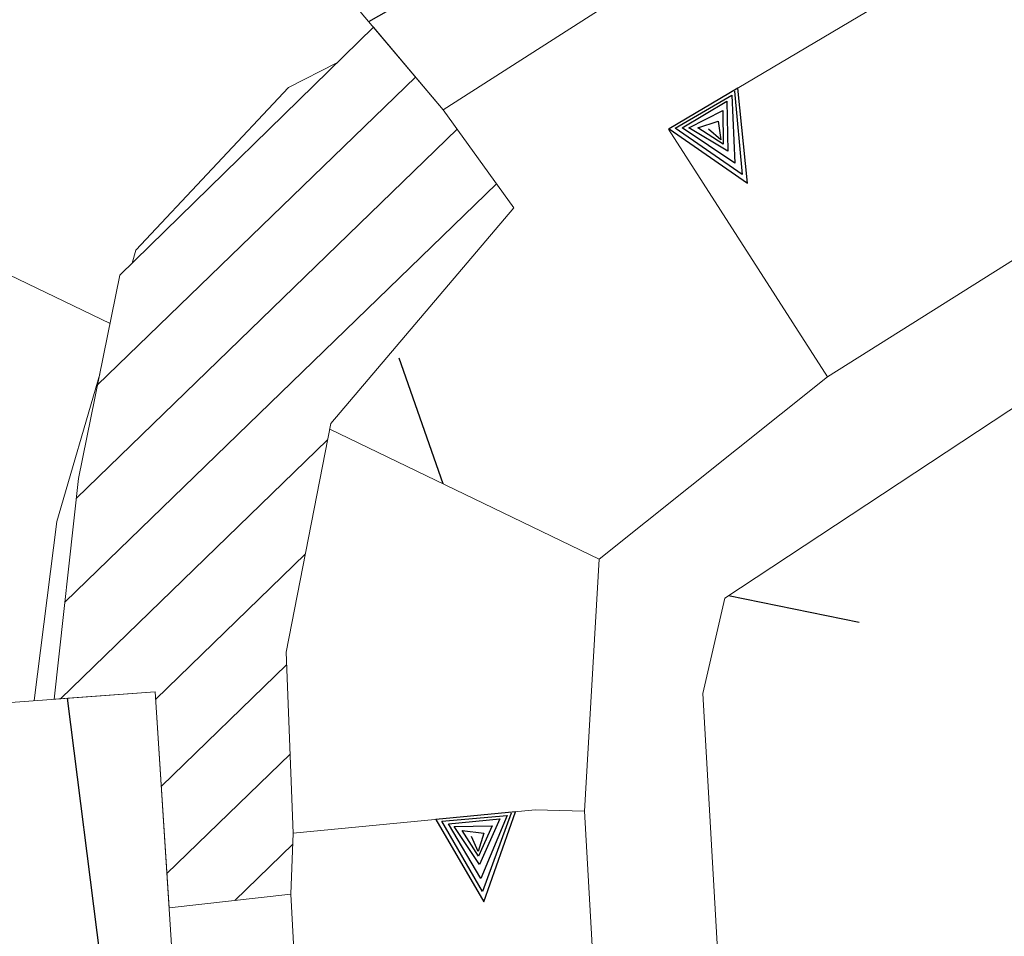
# Model space of a CAD drawing. Extents: x 2428759 to 2430539, y 4753484 to 4754701.
# Drawn here: x 2429375 to 2429390, y 4753755 to 4753769 of the extents above; entities that cross this region are included whole.
import ezdxf

# ---------------------------------------------------------------- set-up
doc = ezdxf.new("R2010")
doc.units = 0
doc.header["$LTSCALE"] = 2
doc.header["$MEASUREMENT"] = 0
doc.linetypes.add('RECINZ', pattern=[20, 5, 5, 5, 5])
doc.linetypes.add('SOSTEGNO', pattern=[8, 4, 4])
for name, color, linetype in [('010102', 1, 'Continuous'), ('010308', 1, 'SOSTEGNO'), ('060102', 1, 'Continuous'), ('060112', 1, 'Continuous'), ('060804', 1, 'RECINZ'), ('CAMPITURA_060102', 1, 'Continuous'), ('CAMPITURA_060112', 1, 'Continuous')]:
    doc.layers.add(name, color=color, linetype=linetype)

# ---------------------------------------------------------------- blocks, each defined once
blk = doc.blocks.new('TRIAN3')
for p, q in [((0.001, 0.542), (-0.25, 0)), ((0.25, 0), (0.001, 0.542)), ((-0.222, 0.005), (0.002, 0.478)), ((0.002, 0.478), (0.215, 0.015)), ((-0.197, 0.018), (0.005, 0.395)), ((0.005, 0.395), (0.175, 0.036)), ((-0.149, 0.035), (0.005, 0.308)), ((-0.098, 0.073), (0.007, 0.254)), ((0.005, 0.308), (0.14, 0.056)), ((0.007, 0.254), (0.092, 0.086)), ((-0.04, 0.114), (0.006, 0.225)), ((0.006, 0.225), (0.038, 0.127)), ((0.14, 0.056), (-0.098, 0.073)), ((0.092, 0.086), (-0.04, 0.114)), ((-0.25, 0), (0.25, 0)), ((0.215, 0.015), (-0.197, 0.018)), ((0.175, 0.036), (-0.149, 0.035))]:
    blk.add_line(p, q)
blk = doc.blocks.new('CAMP_502D2617')
at = {"layer": 'CAMPITURA_060112', "linetype": 'Continuous'}
blk.add_line((2429381.899, 4753711.132), (2429375.877, 4753758.802), dxfattribs=at)
blk = doc.blocks.new('CAMP_7A6B909A')
at = {"layer": 'CAMPITURA_060102', "linetype": 'Continuous'}
for p, q in [((2429376.327, 4753763.511), (2429381.104, 4753768.14)), ((2429376.01, 4753761.811), (2429381.73, 4753767.355)), ((2429375.838, 4753760.252), (2429382.322, 4753766.536)), ((2429375.77, 4753758.794), (2429379.784, 4753762.684)), ((2429377.202, 4753758.789), (2429379.449, 4753760.966)), ((2429377.286, 4753757.478), (2429379.168, 4753759.302)), ((2429377.37, 4753756.167), (2429379.221, 4753757.96)), ((2429378.389, 4753755.761), (2429379.26, 4753756.606))]:
    blk.add_line(p, q, dxfattribs=at)
blk = doc.blocks.new('CAMP_5BC074F0')
at = {"layer": 'CAMPITURA_060112', "linetype": 'Continuous'}
blk.add_line((2429380.401, 4753768.973), (2429433.97, 4753799.528), dxfattribs=at)
blk = doc.blocks.new('BARB01')
blk.add_line((0, 0), (1, 0))

msp = doc.modelspace()

# ---------------------------------------------------------------- linework, layer by layer
at = {"layer": '010102', "linetype": 'Continuous', "lineweight": 0, "flags": 128}
for points in [[(2429379.923, 4753768.353), (2429379.194, 4753767.98), (2429376.903, 4753765.537), (2429376.847, 4753765.342)], [(2429376.36, 4753763.675), (2429375.714, 4753761.459), (2429375.373, 4753758.765)]]:
    msp.add_lwpolyline(points, dxfattribs=at)
at = {"layer": '010308', "linetype": 'SOSTEGNO', "lineweight": 0, "flags": 128}
for points in [[(2429455.59, 4753787.573), (2429455.877, 4753783.47), (2429457.219, 4753783.319), (2429457.062, 4753781.3), (2429450.864, 4753781.295), (2429450.848, 4753783.223), (2429446.637, 4753783.269), (2429431.009, 4753781.181), (2429420.337, 4753778.438), (2429407.943, 4753774.275), (2429395.069, 4753768.527), (2429391.684, 4753766.396), (2429387.296, 4753763.634), (2429384.907, 4753767.354), (2429395.002, 4753773.346), (2429405.175, 4753777.88), (2429413.737, 4753781.215), (2429423.906, 4753784.102), (2429428.622, 4753785.281), (2429435.464, 4753786.101), (2429446.117, 4753787.512), (2429455.59, 4753787.573)], [(2429379.267, 4753756.775), (2429382.903, 4753757.123), (2429383.642, 4753757.104), (2429383.905, 4753752.529), (2429384.036, 4753751.431), (2429386.614, 4753729.861), (2429390.487, 4753710.255), (2429394.864, 4753694.58), (2429404.743, 4753668.574), (2429407.445, 4753662.168)], [(2429384.849, 4753705.708), (2429386.881, 4753706.323), (2429382.038, 4753729.342), (2429379.703, 4753747.105), (2429379.229, 4753755.857)]]:
    msp.add_lwpolyline(points, dxfattribs=at)
at = {"layer": '060102', "linetype": 'Continuous', "lineweight": 0, "flags": 128}
msp.add_lwpolyline([(2429380.472, 4753768.89), (2429381.521, 4753767.645), (2429382.584, 4753766.173), (2429379.832, 4753762.93), (2429379.161, 4753759.493), (2429379.267, 4753756.775), (2429379.229, 4753755.857), (2429377.403, 4753755.649), (2429377.195, 4753758.899), (2429375.677, 4753758.787), (2429376.042, 4753762.106), (2429376.661, 4753765.161)], close=True, dxfattribs=at)
at = {"layer": '060112', "linetype": 'Continuous', "lineweight": 0, "flags": 128}
msp.add_lwpolyline([(2429458.263, 4753789.538), (2429458.806, 4753789.541), (2429458.733, 4753791.041), (2429458.606, 4753799.293), (2429458.626, 4753801.064), (2429454.655, 4753801.046), (2429441.049, 4753800.633), (2429425.83, 4753798.258), (2429409.846, 4753794.08), (2429407.168, 4753793.152), (2429392.625, 4753787.069), (2429389.661, 4753785.634), (2429375.288, 4753777.385), (2429376.243, 4753775.867), (2429380.289, 4753769.107), (2429381.521, 4753767.645), (2429388.578, 4753772.165), (2429393.389, 4753775.201), (2429402.008, 4753778.828), (2429409.183, 4753781.863), (2429417.064, 4753784.414), (2429428.284, 4753787.303), (2429443.033, 4753789.413), (2429456.283, 4753789.46)], close=True, dxfattribs=at)
msp.add_lwpolyline([(2429357.424, 4753719.51), (2429354.211, 4753744.373), (2429353.683, 4753757.584), (2429356.547, 4753757.674), (2429365.534, 4753758.049), (2429367.489, 4753758.182), (2429377.195, 4753758.899), (2429378.228, 4753742.806), (2429380.717, 4753725.702)], dxfattribs=at)
at = {"layer": '060804', "linetype": 'RECINZ', "lineweight": 0, "flags": 128}
for points in [[(2429372.51, 4753766.365), (2429376.514, 4753764.435)], [(2429391.684, 4753766.396), (2429392.64, 4753764.852), (2429385.752, 4753760.305), (2429385.422, 4753758.873), (2429385.844, 4753751.516), (2429384.036, 4753751.431)], [(2429383.642, 4753757.104), (2429383.864, 4753760.894), (2429387.296, 4753763.634)], [(2429379.816, 4753762.844), (2429383.864, 4753760.894)]]:
    msp.add_lwpolyline(points, dxfattribs=at)

# ---------------------------------------------------------------- block references
at = {"layer": '010308', "lineweight": 0}
for p, xscale, yscale, zscale, rotation in [((2429385.431, 4753767.665), 2.400000000308566, 2.400000000308566, 2.400000000308566, 210.689123431643), ((2429382.008, 4753757.037), 2.400000000298576, 2.400000000298576, 2.400000000298576, 185.4554228028032)]:
    msp.add_blockref('TRIAN3', p, dxfattribs=dict(at, xscale=xscale, yscale=yscale, zscale=zscale, rotation=rotation))
at = {"layer": '060804', "lineweight": 0}
for p, xscale, yscale, zscale, rotation in [((2429381.518, 4753762.024), 1.99999999908148, 1.99999999908148, 1.99999999908148, 109.2731564708758), ((2429385.81, 4753760.344), 2.000000000384843, 2.000000000384843, 2.000000000384843, 348.4307221514185)]:
    msp.add_blockref('BARB01', p, dxfattribs=dict(at, xscale=xscale, yscale=yscale, zscale=zscale, rotation=rotation))
at = {"layer": 'CAMPITURA_060102', "lineweight": 0}
msp.add_blockref('CAMP_7A6B909A', (0, 0), dxfattribs=at)
at = {"layer": 'CAMPITURA_060112', "lineweight": 0}
for name in ['CAMP_5BC074F0', 'CAMP_502D2617']:
    msp.add_blockref(name, (0, 0), dxfattribs=at)

doc.saveas('drawing.dxf')
